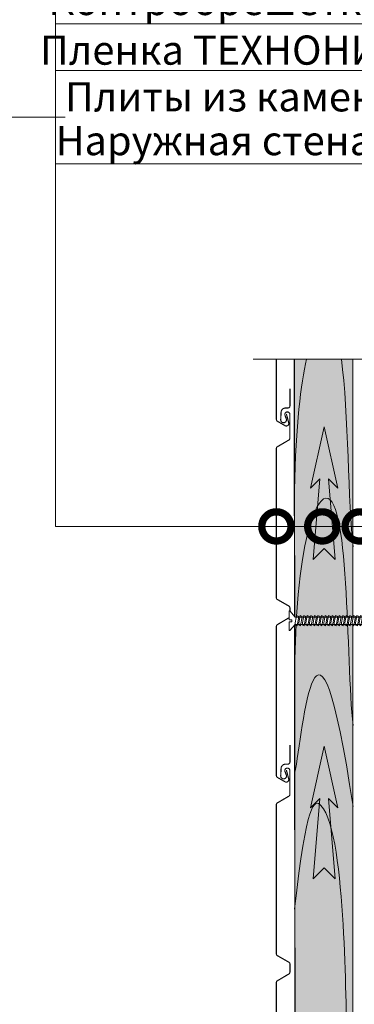
# Model space of a CAD drawing. Units: millimetres. Extents: x -64821 to 82789, y -15914 to 2974.
# Drawn here: x 66987 to 67274, y 1659 to 2503 of the extents above; entities that cross this region are included whole.
import ezdxf
from ezdxf import colors
from ezdxf.entities.mleader import LeaderData, LeaderLine
from ezdxf.math import Vec2, Vec3

# ---------------------------------------------------------------- set-up
doc = ezdxf.new("R2010")
doc.units = ezdxf.units.MM
doc.layers.get('0').update_dxf_attribs({"lineweight": 30})
for name, color, linetype, lineweight in [('FP-XX-МАРКИ ПОМЕЩЕНИЙ', 250, 'Continuous', 25), ('TN-ДЕРЕВО', 54, 'Continuous', 30), ('TN-КРЕПЕЖ', 7, 'Continuous', 15), ('TN-САЙДИНГ', 251, 'Continuous', 15)]:
    doc.layers.add(name, color=color, linetype=linetype, lineweight=lineweight)
doc.layers.add('TN-АННОТАЦИИ', color=7, linetype='Continuous', lineweight=20, true_color=0x000000)
doc.layers.add('TN-АННОТАЦИИ @ 10', color=7, linetype='Continuous', lineweight=20, true_color=0x000000)
doc.styles.add('Arial', font='ariali.ttf')
doc.styles.add('TN-Текст', font='isocpeur.ttf')

# ---------------------------------------------------------------- blocks, each defined once
blk = doc.blocks.new('*U128')
at = {"lineweight": 0}
blk.add_wipeout([(66.8154627743087, -670.2048155648063), (-1875.7674445339826, -670.2048155649663), (-1950.76744453394, -464.1440091056829), (-2100.767444533939, -876.2656220219178), (-2175.767444533939, -670.2048155649663), (-3901.563662379063, -670.2048155661378), (-3976.5636623790638, -464.14400910685436), (-4126.563662379024, -876.265622023091), (-4201.563662379065, -670.2048155661378), (-6198.873204749676, -670.2048155649845), (-6198.873204749096, -2.9103830456733704e-11), (-4201.563662379448, -1.8189894035458565e-11), (-4126.563662379081, -206.06080645805378), (-3976.563662379024, 206.06080645809925), (-3901.5636623794126, -1.8189894035458565e-11), (-2175.767444533983, -9.094947017729282e-12), (-2100.7674445339203, -206.06080645705333), (-1950.7674445339833, 206.0608064592725), (-1875.767444533939, -9.094947017729282e-12), (66.81546277430961, 0)], dxfattribs=at).dxf.layer = 'FP-XX-МАРКИ ПОМЕЩЕНИЙ'
at = {"linetype": 'Continuous'}
blk.add_lwpolyline([(-6277.331106912997, -2.921575575898967e-11), (-4201.563662379443, -1.947707731523534e-11), (-4201.56366237902, -1.183630295584583e-09), (-4126.563662379037, -206.060806458055), (-3976.563662379021, 206.0608064580979), (-3901.56366237902, -1.183633728297819e-09), (-3901.563662379443, -1.94805100284708e-11), (-2175.767444533981, -9.737534206009152e-12), (-2100.767444533962, -206.060806457054), (-1950.767444533981, 206.0608064592718), (-1875.767444533981, -9.740966919245006e-12), (200.0000000000001, -2.288475490443975e-15)], dxfattribs=at)
blk = doc.blocks.new('_DotSmall')
at = {"color": 0, "linetype": 'ByBlock', "const_width": 0.5}
blk.add_lwpolyline([(-0.0625, 0, 1), (0.0625, 0, 1)], format="xyb", close=True, dxfattribs=at)
blk = doc.blocks.new('*U218')
at = {"color": 252, "lineweight": 0, "ltscale": 100, "style": 'Arial', "flags": 9}
for tag, p in [('ОПИСАНИЕ', (0.7834071163706577, 68.47093387121286)), ('ТИП', (30.43562721951784, 63.91617339951804))]:
    blk.add_attdef(tag, p, '', height=25, rotation=81.26727695150369, dxfattribs=at)
at = {"color": 1, "lineweight": 0}
blk.add_wipeout([(121.31174571906942, -17.13421835641128), (111.95132098300122, -12.51780603183125), (6.867809701744818, 3.6320080460099007), (3.2521476056452343, 9.498970930716656), (2.757943937259455, 9.5748836052449), (1.6021734675819062, 2.0506327541691007), (3.791002138492047, 1.7144154228902302), (3.5518772137130554, 0.1576738673771878), (1.3630485428029147, 0.49389119865605835), (0.20727807313426183, -7.030359652553603), (0.7014817415200127, -7.106272327081843), (5.911310002692886, -2.5949581756251234), (110.99501898985392, -18.74480262241122)], dxfattribs=at)
at = {"color": 251, "lineweight": 15, "ltscale": 90}
for p, q in [((117.3583194230442, -13.34835371694739), (126.7187441591124, -17.96476604152743)), ((126.7187441591124, -17.96476604152743), (116.4020174298969, -19.57535030752739))]:
    blk.add_line(p, q, dxfattribs=at)
at = {"color": 251, "lineweight": 15}
blk.add_lwpolyline([(116.4020174298969, -19.57535030752739), (5.911310002692883, -2.59495817562513), (0.7014817415200486, -7.106272327081862), (0.2072780731342608, -7.030359652553615), (1.363048542802913, 0.4938911986560464), (3.551877213713046, 0.157673867377178), (3.791002138481001, 1.714415422818295), (1.602173467553148, 2.050632754173498), (2.757943937259449, 9.574883605244874), (3.252147605645236, 9.498970930716624), (6.867809701744813, 3.63200804600989), (117.358517128967, -13.34838408577371)], dxfattribs=at)
for points in [[(9.032357372228619, -3.504185046287863), (8.845850319930378, 4.662921012090463), (6.928181210196884, 4.084495186721191), (7.114688262446816, -4.082610871700737)], [(12.03464465767227, -3.965354544046964), (11.84813760537403, 4.201751514331362), (9.93046849564054, 3.62332568896209), (10.11697554789047, -4.543780369459838)], [(15.03693194311593, -4.426524041806064), (14.85042489081768, 3.740582016572262), (12.93275578108419, 3.16215619120299), (13.11926283333412, -5.004949867218938)], [(18.03921922855958, -4.887693539565165), (17.85271217626134, 3.279412518813161), (15.93504306652784, 2.700986693443889), (16.12155011877778, -5.466119364978039)], [(21.04150651400323, -5.348863037324266), (20.85499946170499, 2.81824302105406), (18.9373303519715, 2.239817195684788), (19.12383740422143, -5.927288862737139)], [(24.04379379944688, -5.810032535083366), (23.85728674714864, 2.35707352329496), (21.93961763741515, 1.778647697925688), (22.12612468966508, -6.388458360496241)], [(27.04608108489054, -6.271202032842467), (26.8595740325923, 1.895904025535859), (24.9419049228588, 1.317478200166587), (25.12841197510874, -6.84962785825534)], [(30.04836837033419, -6.732371530601567), (29.86186131803595, 1.434734527776758), (27.94419220830245, 0.8563087024074867), (28.13069926055239, -7.310797356014442)], [(33.05065565577785, -7.193541028360668), (32.86414860347961, 0.9735650300176575), (30.94647949374611, 0.3951392046483857), (31.13298654599604, -7.771966853773542)], [(36.0529429412215, -7.654710526119769), (35.86643588892326, 0.5123955322585569), (33.94876677918977, -0.06603029311071484), (34.1352738314397, -8.233136351532643)], [(39.05523022666515, -8.11588002387887), (38.86872317436691, 0.0512260344994564), (36.95105406463342, -0.5271997908698154), (37.13756111688335, -8.694305849291744)], [(42.0575175121088, -8.57704952163797), (41.87101045981056, -0.4099434632596441), (39.95334135007707, -0.9883692886289159), (40.139848402327, -9.155475347050844)], [(45.05980479755246, -9.03821901939707), (44.87329774525422, -0.8711129610187447), (42.95562863552072, -1.449538786388016), (43.14213568777066, -9.616644844809944)], [(48.06209208299612, -9.499388517156172), (47.87558503069788, -1.332282458777846), (45.95791592096438, -1.910708284147118), (46.14442297321432, -10.07781434256905)], [(51.06437936843976, -9.960558014915271), (50.87787231614152, -1.793451956536946), (48.96020320640802, -2.371877781906218), (49.14671025865796, -10.53898384032815)], [(54.06666665388342, -10.42172751267437), (53.88015960158518, -2.254621454296046), (51.96249049185168, -2.833047279665318), (52.14899754410162, -11.00015333808725)], [(57.06895393932707, -10.88289701043347), (56.88244688702883, -2.715790952055148), (54.96477777729534, -3.29421677742442), (55.15128482954528, -11.46132283584635)], [(60.07124122477072, -11.34406650819257), (59.88473417247248, -3.176960449814248), (57.96706506273899, -3.75538627518352), (58.15357211498892, -11.92249233360545)], [(63.07352851021438, -11.80523600595167), (62.88702145791614, -3.638129947573349), (60.96935234818265, -4.216555772942621), (61.15585940043258, -12.38366183136455)], [(66.07581579565803, -12.26640550371077), (65.88930874335979, -4.099299445332447), (63.9716396336263, -4.677725270701719), (64.15814668587623, -12.84483132912365)], [(69.07810308110169, -12.72757500146987), (68.89159602880343, -4.560468943091548), (66.97392691906995, -5.13889476846082), (67.16043397131988, -13.30600082688275)], [(72.08039036654534, -13.18874449922897), (71.89388331424709, -5.02163844085065), (69.97621420451361, -5.600064266219921), (70.16272125676353, -13.76717032464185)], [(75.08267765198899, -13.64991399698808), (74.89617059969075, -5.482807938609751), (72.97850148995725, -6.061233763979023), (73.16500854220719, -14.22833982240095)], [(78.08496493743264, -14.11108349474717), (77.8984578851344, -5.943977436368849), (75.98078877540091, -6.522403261738121), (76.16729582765085, -14.68950932016005)], [(81.0872522228763, -14.57225299250628), (80.90074517057806, -6.40514693412795), (78.98307606084457, -6.983572759497222), (79.1695831130945, -15.15067881791915)], [(84.08953950831994, -15.03342249026538), (83.9030324560217, -6.866316431887052), (81.98536334628821, -7.444742257256324), (82.17187039853815, -15.61184831567825)], [(87.09182679376362, -15.49459198802448), (86.90531974146538, -7.327485929646153), (84.98765063173188, -7.905911755015425), (85.17415768398182, -16.07301781343735)], [(90.09411407920726, -15.95576148578358), (89.90760702690902, -7.788655427405255), (87.98993791717552, -8.367081252774526), (88.17644496942546, -16.53418731119645)], [(93.0964013646509, -16.41693098354268), (92.90989431235266, -8.249824925164353), (90.99222520261917, -8.828250750533623), (91.1787322548691, -16.99535680895555)], [(96.09868865009457, -16.87810048130178), (95.91218159779633, -8.710994422923454), (93.99451248806284, -9.289420248292725), (94.18101954031278, -17.45652630671465)], [(99.10097593553822, -17.33926997906088), (98.91446888323998, -9.172163920682555), (96.99679977350648, -9.750589746051826), (97.18330682575642, -17.91769580447376)], [(102.1032632209819, -17.80043947681998), (101.9167561686836, -9.633333418441657), (99.99908705895014, -10.21175924381093), (100.1855941112001, -18.37886530223286)], [(105.1055505064255, -18.26160897457908), (104.9190434541273, -10.09450291620076), (103.0013743443938, -10.67292874157003), (103.1878813966437, -18.84003479999196)], [(108.1078377918692, -18.72277847233818), (107.9213307395709, -10.55567241395986), (106.0036616298374, -11.13409823932913), (106.1901686820874, -19.30120429775106)], [(111.1101250773128, -19.18394797009728), (110.9236180250146, -11.01684191171896), (109.0059489152811, -11.59526773708823), (109.192455967531, -19.76237379551016)], [(114.1124123627565, -19.64511746785638), (113.9259053104582, -11.47801140947806), (112.0082362007248, -12.05643723484733), (112.1947432529747, -20.22354329326926)]]:
    blk.add_lwpolyline(points, close=True, dxfattribs=at)

msp = doc.modelspace()

# ---------------------------------------------------------------- hatches: boundary and pattern name
at = {"true_color": 0x105689, "transparency": 33554559}
h = msp.add_hatch(color=146, dxfattribs=at)
h.dxf.hatch_style = 1
h.paths.add_polyline_path([(67248.35961128218, 2153.969440377359), (67236.58507914274, 2101.357545588582), (67244.65386706327, 2109.426333509118), (67238.90904456573, 2040.373471970344), (67248.35961128218, 2049.8240386868), (67257.81017799865, 2040.373471970344), (67252.06535550111, 2109.426333509118), (67260.13414342163, 2101.357545588582)])
h = msp.add_hatch(color=146, dxfattribs=at)
h.dxf.hatch_style = 1
h.paths.add_polyline_path([(67248.35961128218, 1880.337287652363), (67236.58507914274, 1827.725392863586), (67244.65386706327, 1835.794180784122), (67238.90904456573, 1766.741319245348), (67248.35961128218, 1776.191885961804), (67257.81017799865, 1766.741319245348), (67252.06535550111, 1835.794180784122), (67260.13414342163, 1827.725392863586)])
at = {"layer": 'TN-ДЕРЕВО', "lineweight": 0, "true_color": 0xfeeab9}
h = msp.add_hatch(color=254, dxfattribs=at)
h.dxf.hatch_style = 1
h.paths.add_polyline_path([(67223.9506898376, 868.1261935731691), (67272.76853272678, 868.1261935731693), (67272.75662337958, 2211.961800546209), (67222.76874740295, 2211.961800546151)])

# ---------------------------------------------------------------- linework, layer by layer
at = {"lineweight": 0}
for points in [[(67248.35961128218, 2153.969440377359), (67236.58507914274, 2101.357545588582), (67244.65386706327, 2109.426333509118), (67238.90904456573, 2040.373471970344), (67248.35961128218, 2049.8240386868), (67257.81017799865, 2040.373471970344), (67252.06535550111, 2109.426333509118), (67260.13414342163, 2101.357545588582)], [(67248.35961128218, 1880.337287652363), (67236.58507914274, 1827.725392863586), (67244.65386706327, 1835.794180784122), (67238.90904456573, 1766.741319245348), (67248.35961128218, 1776.191885961804), (67257.81017799865, 1766.741319245348), (67252.06535550111, 1835.794180784122), (67260.13414342163, 1827.725392863586)]]:
    msp.add_lwpolyline(points, close=True, dxfattribs=at)
at = {"layer": 'TN-ДЕРЕВО', "color": 0, "lineweight": 0}
for points in [[(67272.76853272678, 868.1261935731693), (67272.76319549682, 2211.96180054618), (67222.76217528553, 2211.96180054618), (67223.9506898376, 868.1261935731691)], [(67223.9506898376, 868.1261935731691), (67272.76853272678, 868.1261935731693), (67272.75662337958, 2211.961800546209), (67222.76874740295, 2211.961800546151)]]:
    msp.add_lwpolyline(points, close=True, dxfattribs=at)
at = {"layer": 'TN-ДЕРЕВО', "color": 0, "lineweight": 0, "transparency": 33554559}
for points in [[(67273.02780156306, 1898.178624266676), (67266.95130497548, 1952.870130372413), (67270.45087271719, 2103.718773758534), (67247.76268539118, 2092.214138179317)], [(67247.76268539118, 2092.214138179317), (67247.76268539118, 2092.214138179317), (67225.17972626252, 2081.676909098052), (67223.02678135179, 1946.673715304089)], [(67223.02352397166, 1856.943363281175), (67230.75695041622, 1894.314280746189), (67240.9823929646, 2041.952149181213), (67273.0975237193, 1828.686479363246)]]:
    msp.add_open_spline(points, degree=3, dxfattribs=at)
msp.add_open_spline([(67273.02454418293, 1513.855299405787), (67265.8680221577, 1578.267574208793), (67271.27003919955, 1675.819858710708), (67255.2075487939, 1838.505704275686), (67233.16080036784, 1834.062969896932), (67223.02352397164, 1740.775990149302)], degree=3, knots=[357.9611850994958, 357.9611850994958, 357.9611850994958, 357.9611850994958, 570.9799697471991, 677.1372275009568, 726.2403802043372, 726.2403802043372, 726.2403802043372, 726.2403802043372], dxfattribs=at)
at = {"layer": 'TN-САЙДИНГ', "const_width": 1}
for points in [[(67215.94791950562, 2165.045779472712), (67217.86233005092, 2157.657086076946, -0.5936920091648821), (67215.29892950176, 2154.686103127136), (67208.37143036773, 2158.647056360347, -0.257633695432234), (67207.3913583227, 2160.353159747941), (67207.3913583227, 2211.961800546182)], [(67215.94791950562, 1860.045779472712), (67217.86233005092, 1852.657086076946, -0.5936920091648821), (67215.29892950176, 1849.686103127136), (67208.37143036773, 1853.647056360347, -0.257633695432234), (67207.3913583227, 1855.353159747941), (67207.3913583227, 1983.106210586782, -0.2561477997505186), (67208.13138392282, 1984.501406714146), (67217.8618408669, 1990.262535535865, 0.2728179324180083), (67219.02648670602, 1992.242488069722), (67219.02648670602, 1998.67668623092, 0.2863354442768979), (67217.78882072016, 2000.645864661823), (67208.09854955171, 2006.17151883835, -0.234717732386442), (67207.3913583227, 2007.466323543053), (67207.3913583227, 2135.645770563155, -0.2680563276014125), (67208.05324780666, 2136.78777933355), (67217.9711598104, 2142.593086590605, 0.273644304336744), (67218.9461151161, 2144.218647213998), (67218.9461151161, 2164.715458411414, 1.061304039077322), (67214.63509022427, 2164.039423393038), (67215.85041189998, 2160.888726368707, -1.224871031365354), (67211.09644841126, 2159.94875585394), (67211.43416866139, 2166.75476898572, -0.3767993651718022), (67215.18923539757, 2170.058823747568), (67217.08556812511, 2170.058823545205, 0.4137989755895375), (67218.99241177864, 2171.90212912346), (67218.99241177864, 2186.516860640742)], [(67207.3913583227, 1550.353159747941), (67207.3913583227, 1678.106210586782, -0.2561477997505186), (67208.13138392282, 1679.501406714146), (67217.8618408669, 1685.262535535865, 0.2728179324180083), (67219.02648670602, 1687.242488069722), (67219.02648670602, 1693.67668623092, 0.2863354442768979), (67217.78882072016, 1695.645864661823), (67208.09854955171, 1701.17151883835, -0.234717732386442), (67207.3913583227, 1702.466323543053), (67207.3913583227, 1830.645770563155, -0.2680563276014125), (67208.05324780666, 1831.78777933355), (67217.9711598104, 1837.593086590605, 0.273644304336744), (67218.9461151161, 1839.218647213998), (67218.9461151161, 1859.715458411414, 1.061304039077322), (67214.63509022427, 1859.039423393038), (67215.85041189998, 1855.888726368707, -1.224871031365354), (67211.09644841126, 1854.94875585394), (67211.43416866139, 1861.75476898572, -0.3767993651718022), (67215.18923539757, 1865.058823747568), (67217.08556812511, 1865.058823545205, 0.4137989755895375), (67218.99241177864, 1866.90212912346), (67218.99241177864, 1881.516860640742)]]:
    msp.add_lwpolyline(points, format="xyb", dxfattribs=at)

# ---------------------------------------------------------------- next in the draw order: block references
at = {"layer": 'TN-АННОТАЦИИ', "xscale": -0.1, "yscale": 0.1, "zscale": 0.1, "rotation": 180}
msp.add_blockref('*U128', (67815.124469014, 2211.961800546177), dxfattribs=at)
at = {"layer": 'TN-КРЕПЕЖ', "ltscale": 100, "xscale": -1, "rotation": 171.2672769515038}
msp.add_blockref('*U218', (67217.10231206035, 1989.363849469578), dxfattribs=at)

# ---------------------------------------------------------------- next in the draw order: linework, layer by layer
at = {"layer": 'TN-ДЕРЕВО', "color": 0, "lineweight": 0, "transparency": 33554559}
for points in [[(67233.27013445416, 2211.961800546181), (67228.38175779185, 2190.695072184786), (67223.92525167904, 2156.03198318678), (67223.02678135179, 2099.692239840545)], [(67273.02780156306, 2051.197148803133), (67268.98371071357, 2087.595987541717), (67269.18114792826, 2166.585726082163), (67263.07753508067, 2211.961800546198)]]:
    msp.add_open_spline(points, degree=3, dxfattribs=at)

# ---------------------------------------------------------------- next in the draw order: leaders
at = {"layer": 'TN-АННОТАЦИИ @ 10'}
ml = msp.add_multileader_mtext('Standard', dxfattribs=at)
ml.set_content('Виниловый сайдинг ТЕХНОНИКОЛЬ', color=256, style='TN-Текст')
ml.set_leader_properties(color=256, linetype='ByLayer', lineweight=-1)
ml.set_arrow_properties(name='DOTSMALL')
ml.build(insert=Vec2(0, 0))
ml.multileader.update_dxf_attribs({"text_left_attachment_type": 6, "text_right_attachment_type": 6, "dogleg_length": 100, "arrow_head_size": 50, "scale": 10})
ctx = ml.context
ctx.base_point, ctx.scale, ctx.char_height, ctx.arrow_head_size, ctx.landing_gap_size, ctx.plane_origin = Vec3(67026.32391693565, 2539.059755357957), 10, 25, 50, 0, Vec3(64915.61689668955, 1418.741181116493)
ctx.left_attachment, ctx.right_attachment, ctx.text_align_type = 6, 6, 1
notes = []
notes.append((ctx, [(1, (1, 1, 0), (67018.1445978412, 2539.059755357957), (1, 0), 8.179319094457314, [(0, [(67207.3913583227, 2068.671504836719), (67018.14459636714, 2068.671504836704)], 0, [])])]))
ctx.mtext.insert, ctx.mtext.alignment, ctx.mtext.line_spacing_style, ctx.mtext.flow_direction = Vec3(67291.32391693565, 2569.059755357957), 2, 2, 5
ml = msp.add_multileader_mtext('Standard', dxfattribs=at)
ml.set_content('Контробрешетка с шагом 400мм', color=256, style='TN-Текст')
ml.set_leader_properties(color=256, linetype='ByLayer', lineweight=-1)
ml.set_arrow_properties(name='DOTSMALL')
ml.build(insert=Vec2(0, 0))
ml.multileader.update_dxf_attribs({"text_left_attachment_type": 6, "text_right_attachment_type": 6, "dogleg_length": 100, "arrow_head_size": 50, "scale": 10})
ctx = ml.context
ctx.base_point, ctx.scale, ctx.char_height, ctx.arrow_head_size, ctx.landing_gap_size, ctx.plane_origin = Vec3(67026.32391693565, 2499.059755357957), 10, 25, 50, 0, Vec3(64915.61689668955, 1378.741181116493)
ctx.left_attachment, ctx.right_attachment, ctx.text_align_type = 6, 6, 1
notes.append((ctx, [(1, (1, 1, 0), (67018.1445978412, 2499.059755357957), (1, 0), 8.179319094457314, [(0, [(67246.67578507357, 2068.671504836693), (67018.20232957238, 2068.671504851678)], 0, [])])]))
ctx.mtext.insert, ctx.mtext.alignment, ctx.mtext.line_spacing_style, ctx.mtext.flow_direction = Vec3(67282.57391693565, 2531.559755357957), 2, 2, 5
ml = msp.add_multileader_mtext('Standard', dxfattribs=at)
ml.set_content('\\A1;{\\C0;Пленка ТЕХНОНИКОЛЬ АЛЬФА ВЕНТ ТПУ}', color=256, style='TN-Текст')
ml.set_leader_properties(color=256, linetype='ByLayer', lineweight=-1)
ml.set_arrow_properties(name='DOTSMALL')
ml.build(insert=Vec2(0, 0))
ml.multileader.update_dxf_attribs({"text_left_attachment_type": 6, "text_right_attachment_type": 6, "dogleg_length": 100, "arrow_head_size": 50, "scale": 10})
ctx = ml.context
ctx.base_point, ctx.scale, ctx.char_height, ctx.arrow_head_size, ctx.landing_gap_size, ctx.plane_origin = Vec3(67026.32391693565, 2459.059755357957), 10, 25, 50, 0, Vec3(64915.61689668955, 1338.741181116493)
ctx.left_attachment, ctx.right_attachment, ctx.text_align_type = 6, 6, 1
notes.append((ctx, [(1, (1, 1, 0), (67018.1445978412, 2459.059755357957), (1, 0), 8.179319094457314, [(0, [(67278.7599078386, 2068.671504836711), (67018.20232957238, 2068.671504836704)], 0, [])])]))
ctx.mtext.insert, ctx.mtext.alignment, ctx.mtext.line_spacing_style, ctx.mtext.flow_direction = Vec3(67342.57391693565, 2489.059755357957), 2, 2, 5
ml = msp.add_multileader_mtext('Standard', dxfattribs=at)
ml.set_content('Плиты из каменной ваты ТЕХНОБЛОК СТАНДАРТ', color=256, style='TN-Текст')
ml.set_leader_properties(color=256, linetype='ByLayer', lineweight=-1)
ml.set_arrow_properties(name='DOTSMALL')
ml.build(insert=Vec2(0, 0))
ml.multileader.update_dxf_attribs({"text_left_attachment_type": 6, "text_right_attachment_type": 6, "dogleg_length": 100, "arrow_head_size": 50, "scale": 10})
ctx = ml.context
ctx.base_point, ctx.scale, ctx.char_height, ctx.arrow_head_size, ctx.landing_gap_size, ctx.plane_origin = Vec3(67026.32391693565, 2419.059755357957), 10, 25, 50, 0, Vec3(64915.61689668955, 1298.741181116493)
ctx.left_attachment, ctx.right_attachment = 6, 6
notes.append((ctx, [(1, (1, 1, 0), (67018.1445978412, 2419.059755357957), (1, 0), 8.179319094457314, [(0, [(67357.85311008908, 2068.671504836719), (67018.20232957238, 2068.671504836704)], 0, [])])]))
ctx.mtext.insert, ctx.mtext.line_spacing_style, ctx.mtext.flow_direction = Vec3(67026.32391693565, 2449.059755357957), 2, 5
ml = msp.add_multileader_mtext('Standard', dxfattribs=at)
ml.set_content('\\A1;Наружная стена', color=256, style='TN-Текст')
ml.set_leader_properties(color=256, linetype='ByLayer', lineweight=-1)
ml.set_arrow_properties(name='DOTSMALL')
ml.build(insert=Vec2(0, 0))
ml.multileader.update_dxf_attribs({"text_left_attachment_type": 6, "text_right_attachment_type": 6, "dogleg_length": 100, "arrow_head_size": 50, "scale": 10})
ctx = ml.context
ctx.base_point, ctx.scale, ctx.char_height, ctx.arrow_head_size, ctx.landing_gap_size, ctx.plane_origin = Vec3(67026.32391719465, 2379.059755357957), 10, 25, 50, 0, Vec3(64915.61689694854, 1298.741181116493)
ctx.left_attachment, ctx.right_attachment, ctx.text_align_type = 6, 6, 1
notes.append((ctx, [(1, (1, 1, 0), (67018.14459810019, 2379.059755357957), (1, 0), 8.179319094457314, [(0, [(67560.12446901399, 2068.671504836719), (67018.14459810019, 2068.671504836704)], 0, [])])]))
ctx.mtext.insert, ctx.mtext.alignment, ctx.mtext.line_spacing_style, ctx.mtext.flow_direction = Vec3(67153.82391719465, 2411.559755357957), 2, 2, 5
for ctx, leaders in notes:
    for number, flags, end, landing, length, lines in leaders:
        leader = LeaderData()
        leader.index, (leader.has_last_leader_line, leader.has_dogleg_vector, leader.attachment_direction) = number, flags
        leader.last_leader_point, leader.dogleg_vector, leader.dogleg_length = Vec3(end), Vec3(landing), length
        for number, points, colour, breaks in lines:
            line = LeaderLine()
            line.index, line.vertices, line.color, line.breaks = number, Vec3.list(points), colors.encode_raw_color(colour), breaks
            leader.lines.append(line)
        ctx.leaders.append(leader)

doc.saveas('drawing.dxf')
